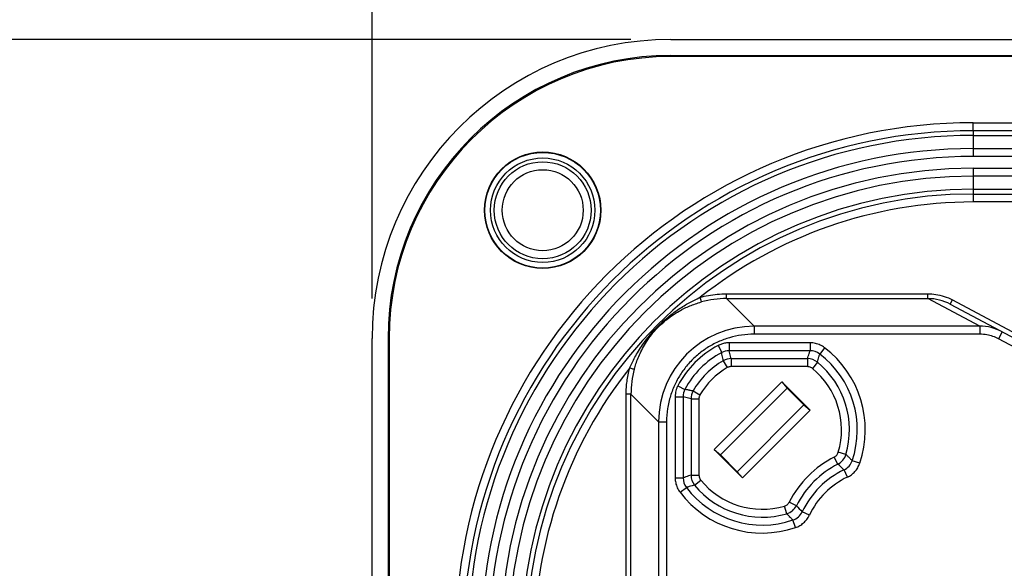
# Model space of a CAD drawing. Units: millimetres. Extents: x 0 to 2443, y 0 to 840.
# Drawn here: x 1584 to 1646, y 518 to 553 of the extents above; entities that cross this region are included whole.
import ezdxf

# ---------------------------------------------------------------- set-up
doc = ezdxf.new("R2010")
doc.units = ezdxf.units.MM
doc.layers.add('AM_5', color=3, linetype='Continuous', lineweight=25)
doc.layers.add('ﾎﾞﾃﾞｨｰ', color=2, linetype='Continuous', lineweight=25)
doc.styles.get("Standard").update_dxf_attribs({"font": 'ISOCP.SHX', "bigfont": 'EXTFONT.SHX'})
doc.dimstyles.new('AM_ISO$0', dxfattribs={"dimtxt": 3.5, "dimasz": 2.5, "dimexe": 1, "dimexo": 1, "dimgap": 1.5, "dimtad": 1, "dimdsep": 46, "dimtxsty": 'STANDARD', "dimblk": 'OPEN30', "dimcen": 0, "dimclrd": 3, "dimclre": 3, "dimclrt": 2, "dimadec": 0, "dimazin": 2, "dimtp": 0.1, "dimtm": 0.1, "dimtfac": 0.71, "dimtmove": 0, "dimatfit": 3, "dimldrblk": 'OPEN30', "dimfxl": 1, "dimlwd": -1, "dimlwe": -1, "dimarcsym": 0})

# ---------------------------------------------------------------- blocks, each defined once
blk = doc.blocks.new('_Open30')
at = {"color": 0, "linetype": 'ByBlock', "lineweight": -2}
for p, q in [((-1, 0.2679), (0, 0)), ((0, 0), (-1, -0.2679)), ((0, 0), (-1, 0))]:
    blk.add_line(p, q, dxfattribs=at)
blk = doc.blocks.new('*D22')
at = {"layer": 'AM_5', "color": 3}
for p, q in [((1606.186, 535.043), (1606.186, 583.773)), ((1778.126, 535.043), (1778.126, 583.773)), ((1612.436, 581.273), (1771.876, 581.273))]:
    blk.add_line(p, q, dxfattribs=at)
at = {"layer": 'Defpoints', "color": 0}
for p in [(1778.126, 581.273), (1606.186, 532.543), (1778.126, 532.543)]:
    blk.add_point(p, dxfattribs=at)
at = {"layer": 'AM_5', "color": 3, "xscale": 6.25, "yscale": 6.25, "zscale": 6.25, "rotation": 180}
blk.add_blockref('_Open30', (1606.186, 581.273), dxfattribs=at)
at = {"layer": 'AM_5', "color": 3, "xscale": 6.25, "yscale": 6.25, "zscale": 6.25}
blk.add_blockref('_Open30', (1778.126, 581.273), dxfattribs=at)
at = {"layer": 'AM_5', "color": 2, "insert": (1692.156, 589.399), "char_height": 8.75, "attachment_point": 5}
blk.add_mtext('172', dxfattribs=at)
blk = doc.blocks.new('*D26')
at = {"layer": 'AM_5', "color": 3}
for p, q in [((1622.416, 551.273), (1553.044, 551.273)), ((1555.544, 545.023), (1555.544, 334.583)), ((1622.416, 328.333), (1553.044, 328.333))]:
    blk.add_line(p, q, dxfattribs=at)
at = {"layer": 'Defpoints', "color": 0}
for p in [(1624.916, 551.273), (1555.544, 328.333), (1624.916, 328.333)]:
    blk.add_point(p, dxfattribs=at)
at = {"layer": 'AM_5', "color": 3, "xscale": 6.25, "yscale": 6.25, "zscale": 6.25}
for p, rotation in [((1555.544, 551.273), 90), ((1555.544, 328.333), 270)]:
    blk.add_blockref('_Open30', p, dxfattribs=dict(at, rotation=rotation))
at = {"layer": 'AM_5', "color": 2, "insert": (1547.418, 439.803), "char_height": 8.75, "attachment_point": 5, "rotation": 90}
blk.add_mtext('223', dxfattribs=at)

msp = doc.modelspace()

# ---------------------------------------------------------------- linework, layer by layer
at = {"layer": 'ﾎﾞﾃﾞｨｰ'}
for p, q in [((1624.916, 551.274), (1759.396, 551.274)), ((1624.916, 550.274), (1759.396, 550.274)), ((1624.916, 550.274), (1624.916, 550.204)), ((1759.396, 550.204), (1624.916, 550.204)), ((1643.886, 546.057), (1740.426, 546.057)), ((1643.886, 545.557), (1643.886, 546.057)), ((1643.886, 545.557), (1643.886, 545.26)), ((1740.426, 545.557), (1643.886, 545.557)), ((1643.886, 545.26), (1740.426, 545.26)), ((1643.886, 545.26), (1643.886, 544.437)), ((1643.886, 544.437), (1643.886, 543.942)), ((1643.886, 544.437), (1740.426, 544.437)), ((1740.426, 543.942), (1643.886, 543.942)), ((1643.886, 543.206), (1740.426, 543.206)), ((1643.886, 543.206), (1643.886, 542.711)), ((1643.886, 542.711), (1643.886, 541.888)), ((1740.426, 542.711), (1643.886, 542.711)), ((1643.886, 541.888), (1740.426, 541.888)), ((1643.886, 541.888), (1643.886, 541.591)), ((1643.886, 541.591), (1643.886, 541.091)), ((1643.886, 541.591), (1740.426, 541.591)), ((1740.426, 541.091), (1643.886, 541.091)), ((1628.42, 535.339), (1641.036, 535.339)), ((1628.42, 535.039), (1628.42, 535.339)), ((1641.036, 535.039), (1641.036, 535.339)), ((1626.846, 534.829), (1626.767, 535.118)), ((1628.42, 535.039), (1641.036, 535.039)), ((1630.15, 533.309), (1628.42, 535.039)), ((1644.29, 533.309), (1641.036, 535.039)), ((1642.446, 534.687), (1642.587, 534.952)), ((1642.446, 534.687), (1654.14, 528.469)), ((1642.587, 534.952), (1654.281, 528.734)), ((1644.29, 533.309), (1630.15, 533.309)), ((1630.15, 533.309), (1630.15, 532.809)), ((1644.29, 533.309), (1644.29, 532.809)), ((1645.7, 532.957), (1645.465, 532.516)), ((1606.186, 517.132), (1606.186, 532.544)), ((1607.186, 532.544), (1607.186, 347.064)), ((1607.186, 532.544), (1607.256, 532.544)), ((1607.256, 532.544), (1607.256, 347.064)), ((1633.653, 532.266), (1628.574, 532.266)), ((1628.574, 532.266), (1628.574, 531.768)), ((1644.29, 532.809), (1630.15, 532.809)), ((1633.653, 532.266), (1633.653, 531.768)), ((1653.906, 528.028), (1645.465, 532.516)), ((1627.879, 532.095), (1628.111, 531.654)), ((1633.653, 531.768), (1628.574, 531.768)), ((1634.557, 531.962), (1634.256, 531.565)), ((1628.21, 531.145), (1628.455, 530.71)), ((1628.699, 531.273), (1628.699, 530.774)), ((1633.482, 531.273), (1628.699, 531.273)), ((1633.482, 531.273), (1633.482, 530.774)), ((1634.113, 531.048), (1633.797, 530.662)), ((1633.482, 530.774), (1628.699, 530.774)), ((1627.644, 525.573), (1631.886, 529.816)), ((1633.654, 528.048), (1631.886, 529.816)), ((1631.886, 529.816), (1632.209, 529.432)), ((1625.364, 529.58), (1625.806, 529.349)), ((1626.315, 529.25), (1626.749, 529.005)), ((1628.028, 525.251), (1632.209, 529.432)), ((1632.209, 529.432), (1633.269, 528.371)), ((1622.121, 516.424), (1622.121, 529.04)), ((1622.421, 529.04), (1622.121, 529.04)), ((1622.421, 516.424), (1622.421, 529.04)), ((1624.151, 527.31), (1622.421, 529.04)), ((1625.193, 528.886), (1625.193, 523.807)), ((1625.193, 528.886), (1625.692, 528.886)), ((1625.692, 528.886), (1625.692, 523.807)), ((1626.186, 528.76), (1626.186, 523.978)), ((1626.186, 528.76), (1626.685, 528.76)), ((1626.685, 528.76), (1626.685, 523.978)), ((1629.089, 524.19), (1633.269, 528.371)), ((1629.411, 523.806), (1633.654, 528.048)), ((1633.269, 528.371), (1633.654, 528.048)), ((1624.151, 527.31), (1624.151, 513.17)), ((1624.151, 527.31), (1624.651, 527.31)), ((1624.651, 527.31), (1624.651, 513.17)), ((1629.411, 523.806), (1627.644, 525.573)), ((1627.644, 525.573), (1628.028, 525.251)), ((1628.028, 525.251), (1629.089, 524.19)), ((1635.4, 524.666), (1635.172, 525.109)), ((1635.901, 525.272), (1635.422, 525.413)), ((1636.767, 524.719), (1636.295, 524.88)), ((1629.089, 524.19), (1629.411, 523.806)), ((1635.994, 523.851), (1635.78, 524.302)), ((1625.193, 523.807), (1625.692, 523.807)), ((1626.186, 523.978), (1626.685, 523.978)), ((1626.412, 523.346), (1626.798, 523.662)), ((1625.498, 522.902), (1625.895, 523.204)), ((1632.187, 521.558), (1632.047, 522.037)), ((1632.794, 522.06), (1632.35, 522.288)), ((1632.741, 520.692), (1632.579, 521.164)), ((1633.608, 521.466), (1633.158, 521.68))]:
    msp.add_line(p, q, dxfattribs=at)
for radius in [3.65, 3.622, 3.275, 3.038, 2.539]:
    msp.add_circle((1616.886, 540.574), radius, dxfattribs=at)
for centre, radius, start, end in [((1624.916, 532.544), 18.73, 90, 180), ((1624.916, 532.544), 17.73, 90, 180), ((1624.916, 532.544), 17.66, 90, 180), ((1643.886, 513.574), 32.483, 90, 180), ((1643.886, 513.574), 31.983, 90, 180), ((1643.886, 513.574), 31.686, 90, 180), ((1643.886, 513.574), 30.863, 90, 180), ((1643.886, 513.574), 30.368, 90, 180), ((1643.886, 513.574), 29.632, 90, 180), ((1643.886, 513.574), 29.137, 90, 180), ((1643.886, 513.574), 28.314, 90, 180), ((1643.886, 513.574), 28.017, 90, 180), ((1643.886, 513.574), 27.517, 90, 128.46978), ((1630.649, 526.811), 5.966, 117.65885, 152.34115), ((1630.649, 526.811), 5.467, 117.65885, 152.34115), ((1630.649, 526.811), 6.466, 341.1227, 52.80838), ((1630.649, 526.811), 4.973, 119.36456, 150.63544), ((1630.649, 526.811), 5.473, 343.67466, 50.72829), ((1630.649, 526.811), 5.967, 341.1227, 52.80838), ((1643.886, 513.574), 27.517, 141.53022, 180), ((1630.649, 526.811), 4.474, 119.36456, 150.63544), ((1630.649, 526.811), 4.974, 343.67466, 50.72829), ((1638.154, 519.305), 6.526, 117.19843, 152.80157), ((1638.154, 519.305), 6.027, 117.19843, 152.80157), ((1638.154, 519.305), 5.533, 115.42144, 154.57856), ((1630.649, 526.811), 4.974, 219.27171, 286.32534), ((1638.154, 519.305), 5.034, 115.42144, 154.57856), ((1630.649, 526.811), 5.967, 217.19162, 288.8773), ((1630.649, 526.811), 5.473, 219.27171, 286.32534), ((1630.649, 526.811), 6.466, 217.19162, 288.8773)]:
    msp.add_arc(centre, radius, start, end, dxfattribs=at)
for centre, major_axis, ratio, start_param, end_param in [((1628.42, 529.039), (4.216, 4.269), 0.999999, 0.779154, 1.044589), ((1641.036, 532.034), (1.417, 2.649), 0.999993, 0.002497, 0.491121), ((1630.152, 527.308), (4.241, -4.247), 0.999736, 2.357033, 3.927506), ((1644.29, 530.306), (1.397, 2.658), 0.999981, 6.278439, 6.767211), ((1628.573, 530.774), (-0.966, -0.238), 0.999368, 4.470234, 4.954546), ((1633.654, 530.774), (-0.942, 0.317), 0.999328, 4.386707, 5.038074), ((1628.7, 530.275), (-0.967, -0.253), 0.999351, 4.456593, 4.968182), ((1633.481, 530.275), (-0.941, 0.336), 0.999316, 4.370316, 5.05446), ((1622.342, 530.692), (0.289, -0.079), 0.00001, 4.712389, 6.557513), ((1628.421, 529.04), (4.243, 4.243), 0.999999, 2.090782, 2.356215), ((1626.686, 528.887), (-0.238, -0.966), 0.999362, 4.470233, 4.954546), ((1627.185, 528.76), (-0.253, -0.967), 0.999351, 4.456616, 4.968158), ((1634.943, 525.554), (0.637, 0.77), 0.999281, 4.307569, 5.11721), ((1635.345, 525.208), (0.75, -0.67), 0.994316, 5.885576, 6.681183), ((-109.738, -1004.031), (1746.105, 1527.706), 0.073881, 0.005012, 0.008067), ((1626.686, 523.805), (0.317, -0.942), 0.999327, 4.386707, 5.038076), ((1627.185, 523.978), (0.336, -0.941), 0.999316, 4.370315, 5.05446), ((1631.906, 522.517), (0.77, 0.637), 0.999281, 4.307568, 5.11721), ((3161.543, 2267.24), (-1527.758, -1746.147), 0.073881, 6.275118, 6.278174), ((1632.26, 522.105), (0.742, 0.662), 0.999293, 4.312097, 5.112683)]:
    msp.add_ellipse(centre, major_axis=major_axis, ratio=ratio, start_param=start_param, end_param=end_param, dxfattribs=at)
for points in [[(1626.767, 535.118), (1626.93, 535.162), (1627.27, 535.241), (1627.83, 535.32), (1628.22, 535.339), (1628.42, 535.339)], [(1641.036, 535.339), (1641.203, 535.339), (1641.54, 535.314), (1642.057, 535.193), (1642.411, 535.046), (1642.587, 534.952)], [(1645.561, 533.031), (1645.561, 533.031), (1645.561, 533.031), (1645.561, 533.031)], [(1634.557, 531.962), (1634.473, 532.026), (1634.294, 532.135), (1633.987, 532.241), (1633.767, 532.266), (1633.653, 532.266)], [(1628.699, 531.273), (1628.686, 531.324), (1628.659, 531.428), (1628.618, 531.591), (1628.589, 531.707), (1628.574, 531.768)], [(1633.482, 531.273), (1633.5, 531.324), (1633.536, 531.427), (1633.593, 531.59), (1633.633, 531.707), (1633.653, 531.768)], [(1628.699, 530.774), (1628.674, 530.774), (1628.622, 530.771), (1628.539, 530.751), (1628.483, 530.726), (1628.455, 530.71)], [(1626.186, 528.76), (1626.136, 528.774), (1626.032, 528.801), (1625.869, 528.842), (1625.752, 528.871), (1625.692, 528.886)], [(1625.193, 523.807), (1625.193, 523.701), (1625.215, 523.492), (1625.316, 523.184), (1625.428, 522.994), (1625.498, 522.902)], [(1626.186, 523.978), (1626.136, 523.96), (1626.032, 523.923), (1625.87, 523.867), (1625.752, 523.827), (1625.692, 523.807)]]:
    msp.add_open_spline(points, degree=3, dxfattribs=at)
for points, knots in [([(1622.342, 530.692), (1622.387, 530.796), (1622.486, 531.013), (1622.663, 531.359), (1622.88, 531.738), (1623.146, 532.146), (1623.462, 532.576), (1623.836, 533.02), (1624.245, 533.441), (1624.652, 533.807), (1625.042, 534.117), (1625.412, 534.379), (1625.756, 534.598), (1626.07, 534.779), (1626.388, 534.946), (1626.637, 535.061), (1626.767, 535.118)], [0, 0, 0, 0, 0.0714286, 0.1428571, 0.2142857, 0.2857143, 0.3571429, 0.4285714, 0.5, 0.5714286, 0.6428571, 0.7142857, 0.7857143, 0.8571429, 0.9285714, 1, 1, 1, 1]), ([(1622.631, 530.614), (1622.661, 530.723), (1622.695, 530.837), (1622.734, 530.954), (1622.773, 531.071), (1622.817, 531.191), (1622.868, 531.317), (1622.919, 531.442), (1622.977, 531.573), (1623.044, 531.708), (1623.11, 531.842), (1623.185, 531.982), (1623.269, 532.124), (1623.353, 532.265), (1623.447, 532.41), (1623.551, 532.556), (1623.655, 532.701), (1623.77, 532.848), (1623.893, 532.989), (1624.015, 533.13), (1624.146, 533.266), (1624.277, 533.391), (1624.409, 533.516), (1624.542, 533.631), (1624.673, 533.735), (1624.805, 533.839), (1624.934, 533.933), (1625.062, 534.018), (1625.189, 534.103), (1625.314, 534.179), (1625.435, 534.248), (1625.556, 534.317), (1625.674, 534.378), (1625.787, 534.433), (1625.9, 534.487), (1626.008, 534.536), (1626.118, 534.581), (1626.227, 534.626), (1626.338, 534.668), (1626.458, 534.709), (1626.578, 534.751), (1626.709, 534.791), (1626.846, 534.829)], [0, 0, 0, 0, 0.0714286, 0.0714286, 0.0714286, 0.1428571, 0.1428571, 0.1428571, 0.2142857, 0.2142857, 0.2142857, 0.2857143, 0.2857143, 0.2857143, 0.3571429, 0.3571429, 0.3571429, 0.4285714, 0.4285714, 0.4285714, 0.5, 0.5, 0.5, 0.5714286, 0.5714286, 0.5714286, 0.6428571, 0.6428571, 0.6428571, 0.7142857, 0.7142857, 0.7142857, 0.7857143, 0.7857143, 0.7857143, 0.8571429, 0.8571429, 0.8571429, 0.9285714, 0.9285714, 0.9285714, 1, 1, 1, 1]), ([(1630.15, 532.809), (1629.879, 532.809), (1629.615, 532.789), (1629.358, 532.752), (1629.102, 532.714), (1628.854, 532.66), (1628.608, 532.588), (1628.363, 532.516), (1628.12, 532.427), (1627.885, 532.321), (1627.65, 532.215), (1627.424, 532.093), (1627.207, 531.955), (1626.99, 531.817), (1626.782, 531.664), (1626.586, 531.498), (1626.391, 531.332), (1626.207, 531.152), (1626.036, 530.959), (1625.865, 530.766), (1625.708, 530.561), (1625.566, 530.348), (1625.424, 530.134), (1625.299, 529.913), (1625.187, 529.679), (1625.076, 529.445), (1624.978, 529.199), (1624.898, 528.941), (1624.819, 528.684), (1624.756, 528.415), (1624.714, 528.142), (1624.672, 527.87), (1624.651, 527.593), (1624.651, 527.31)], [0, 0, 0, 0, 0.090909, 0.090909, 0.090909, 0.181818, 0.181818, 0.181818, 0.272727, 0.272727, 0.272727, 0.363636, 0.363636, 0.363636, 0.454545, 0.454545, 0.454545, 0.545455, 0.545455, 0.545455, 0.636364, 0.636364, 0.636364, 0.727273, 0.727273, 0.727273, 0.818182, 0.818182, 0.818182, 0.909091, 0.909091, 0.909091, 1, 1, 1, 1]), ([(1628.574, 532.266), (1628.499, 532.266), (1628.423, 532.261), (1628.344, 532.249), (1628.266, 532.236), (1628.184, 532.217), (1628.106, 532.192), (1628.028, 532.166), (1627.953, 532.134), (1627.879, 532.095)], [0, 0, 0, 0, 0.333333, 0.333333, 0.333333, 0.666667, 0.666667, 0.666667, 1, 1, 1, 1]), ([(1645.465, 532.516), (1645.355, 532.574), (1645.239, 532.625), (1645.119, 532.667), (1644.998, 532.71), (1644.873, 532.744), (1644.735, 532.769), (1644.598, 532.793), (1644.449, 532.809), (1644.29, 532.809)], [0, 0, 0, 0, 0.333333, 0.333333, 0.333333, 0.666667, 0.666667, 0.666667, 1, 1, 1, 1]), ([(1628.21, 531.145), (1628.2, 531.197), (1628.189, 531.251), (1628.178, 531.306), (1628.168, 531.36), (1628.157, 531.416), (1628.145, 531.474), (1628.134, 531.532), (1628.123, 531.592), (1628.111, 531.654)], [0, 0, 0, 0, 0.333333, 0.333333, 0.333333, 0.666667, 0.666667, 0.666667, 1, 1, 1, 1]), ([(1634.113, 531.048), (1634.128, 531.101), (1634.143, 531.155), (1634.159, 531.211), (1634.174, 531.266), (1634.19, 531.323), (1634.206, 531.382), (1634.222, 531.441), (1634.239, 531.502), (1634.256, 531.565)], [0, 0, 0, 0, 0.333333, 0.333333, 0.333333, 0.666667, 0.666667, 0.666667, 1, 1, 1, 1]), ([(1622.121, 529.04), (1622.121, 529.182), (1622.126, 529.322), (1622.135, 529.457), (1622.144, 529.591), (1622.156, 529.721), (1622.173, 529.852), (1622.19, 529.982), (1622.212, 530.115), (1622.239, 530.254), (1622.267, 530.394), (1622.3, 530.541), (1622.342, 530.692)], [0, 0, 0, 0, 0.25, 0.25, 0.25, 0.5, 0.5, 0.5, 0.75, 0.75, 0.75, 1, 1, 1, 1]), ([(1633.797, 530.662), (1633.769, 530.685), (1633.738, 530.705), (1633.704, 530.722), (1633.671, 530.739), (1633.635, 530.752), (1633.597, 530.761), (1633.56, 530.77), (1633.522, 530.774), (1633.482, 530.774)], [0, 0, 0, 0, 0.333333, 0.333333, 0.333333, 0.666667, 0.666667, 0.666667, 1, 1, 1, 1]), ([(1625.364, 529.58), (1625.336, 529.526), (1625.311, 529.471), (1625.29, 529.416), (1625.27, 529.362), (1625.253, 529.308), (1625.239, 529.253), (1625.225, 529.198), (1625.214, 529.141), (1625.206, 529.081), (1625.198, 529.02), (1625.193, 528.954), (1625.193, 528.886)], [0, 0, 0, 0, 0.25, 0.25, 0.25, 0.5, 0.5, 0.5, 0.75, 0.75, 0.75, 1, 1, 1, 1]), ([(1626.315, 529.25), (1626.306, 529.251), (1626.297, 529.253), (1626.288, 529.255), (1626.244, 529.264), (1626.199, 529.272), (1626.154, 529.281), (1626.13, 529.286), (1626.106, 529.291), (1626.082, 529.295), (1626.05, 529.302), (1626.018, 529.308), (1625.986, 529.314), (1625.945, 529.322), (1625.903, 529.33), (1625.86, 529.339), (1625.842, 529.342), (1625.824, 529.345), (1625.806, 529.349)], [0, 0, 0, 0, 0.056177, 0.056177, 0.056177, 0.333333, 0.333333, 0.333333, 0.477868, 0.477868, 0.477868, 0.666667, 0.666667, 0.666667, 0.901729, 0.901729, 0.901729, 1, 1, 1, 1]), ([(1626.749, 529.005), (1626.737, 528.983), (1626.726, 528.96), (1626.716, 528.934), (1626.707, 528.909), (1626.699, 528.881), (1626.694, 528.852), (1626.688, 528.823), (1626.685, 528.793), (1626.685, 528.76)], [0, 0, 0, 0, 0.333333, 0.333333, 0.333333, 0.666667, 0.666667, 0.666667, 1, 1, 1, 1]), ([(1635.172, 525.109), (1635.199, 525.123), (1635.226, 525.14), (1635.25, 525.159), (1635.275, 525.179), (1635.299, 525.201), (1635.321, 525.226), (1635.342, 525.251), (1635.363, 525.28), (1635.38, 525.311), (1635.397, 525.342), (1635.412, 525.376), (1635.422, 525.413)], [0, 0, 0, 0, 0.25, 0.25, 0.25, 0.5, 0.5, 0.5, 0.75, 0.75, 0.75, 1, 1, 1, 1]), ([(1635.901, 525.272), (1635.943, 525.232), (1635.986, 525.19), (1636.029, 525.147), (1636.073, 525.104), (1636.117, 525.06), (1636.162, 525.016), (1636.206, 524.971), (1636.25, 524.926), (1636.295, 524.88)], [0, 0, 0, 0, 0.3333333, 0.3333333, 0.3333333, 0.6666667, 0.6666667, 0.6666667, 1, 1, 1, 1]), ([(1635.994, 523.851), (1636.081, 523.893), (1636.163, 523.942), (1636.24, 523.999), (1636.318, 524.057), (1636.392, 524.123), (1636.459, 524.197), (1636.526, 524.271), (1636.587, 524.354), (1636.639, 524.441), (1636.691, 524.528), (1636.734, 524.621), (1636.767, 524.719)], [0, 0, 0, 0, 0.25, 0.25, 0.25, 0.5, 0.5, 0.5, 0.75, 0.75, 0.75, 1, 1, 1, 1]), ([(1626.685, 523.978), (1626.685, 523.941), (1626.689, 523.904), (1626.697, 523.868), (1626.706, 523.831), (1626.718, 523.795), (1626.735, 523.76), (1626.752, 523.726), (1626.773, 523.693), (1626.798, 523.662)], [0, 0, 0, 0, 0.3333333, 0.3333333, 0.3333333, 0.6666667, 0.6666667, 0.6666667, 1, 1, 1, 1]), ([(1626.412, 523.346), (1626.359, 523.332), (1626.304, 523.316), (1626.249, 523.301), (1626.193, 523.285), (1626.137, 523.27), (1626.078, 523.254), (1626.019, 523.237), (1625.958, 523.221), (1625.895, 523.204)], [0, 0, 0, 0, 0.333333, 0.333333, 0.333333, 0.666667, 0.666667, 0.666667, 1, 1, 1, 1]), ([(1632.047, 522.037), (1632.077, 522.046), (1632.106, 522.057), (1632.134, 522.072), (1632.162, 522.086), (1632.189, 522.103), (1632.215, 522.124), (1632.241, 522.144), (1632.266, 522.168), (1632.289, 522.196), (1632.312, 522.223), (1632.333, 522.254), (1632.35, 522.288)], [0, 0, 0, 0, 0.25, 0.25, 0.25, 0.5, 0.5, 0.5, 0.75, 0.75, 0.75, 1, 1, 1, 1]), ([(1632.187, 521.558), (1632.19, 521.556), (1632.193, 521.553), (1632.195, 521.55), (1632.233, 521.511), (1632.272, 521.471), (1632.312, 521.43), (1632.325, 521.417), (1632.338, 521.404), (1632.351, 521.391), (1632.382, 521.36), (1632.413, 521.329), (1632.444, 521.298), (1632.468, 521.274), (1632.493, 521.25), (1632.517, 521.225), (1632.538, 521.205), (1632.559, 521.185), (1632.579, 521.164)], [0, 0, 0, 0, 0.02229, 0.02229, 0.02229, 0.333333, 0.333333, 0.333333, 0.433724, 0.433724, 0.433724, 0.666667, 0.666667, 0.666667, 0.848465, 0.848465, 0.848465, 1, 1, 1, 1]), ([(1632.741, 520.692), (1632.832, 520.724), (1632.919, 520.763), (1633.003, 520.811), (1633.087, 520.859), (1633.167, 520.917), (1633.243, 520.983), (1633.318, 521.049), (1633.388, 521.124), (1633.45, 521.205), (1633.511, 521.286), (1633.564, 521.372), (1633.608, 521.466)], [0, 0, 0, 0, 0.25, 0.25, 0.25, 0.5, 0.5, 0.5, 0.75, 0.75, 0.75, 1, 1, 1, 1])]:
    msp.add_open_spline(points, degree=3, knots=knots, dxfattribs=at)

# ---------------------------------------------------------------- dimensions: what is measured, and where the dimension line sits
at = {"layer": 'AM_5'}
dim = msp.add_linear_dim(base=(1778.126, 581.273), p1=(1606.186, 532.543), p2=(1778.126, 532.543), dimstyle='AM_ISO$0', override={"dimscale": 2.5, "dimdec": 0, "dimpost": ''}, dxfattribs=at)
dim.commit()
dim.dimension.update_dxf_attribs({"geometry": '*D22', "text_midpoint": (1692.156, 589.399)})
dim = msp.add_linear_dim(base=(1555.544, 328.333), p1=(1624.916, 551.273), p2=(1624.916, 328.333), angle=90, dimstyle='AM_ISO$0', override={"dimscale": 2.5, "dimdec": 0, "dimpost": ''}, dxfattribs=at)
dim.commit()
dim.dimension.update_dxf_attribs({"geometry": '*D26', "text_midpoint": (1547.418, 439.803)})

doc.saveas('drawing.dxf')
